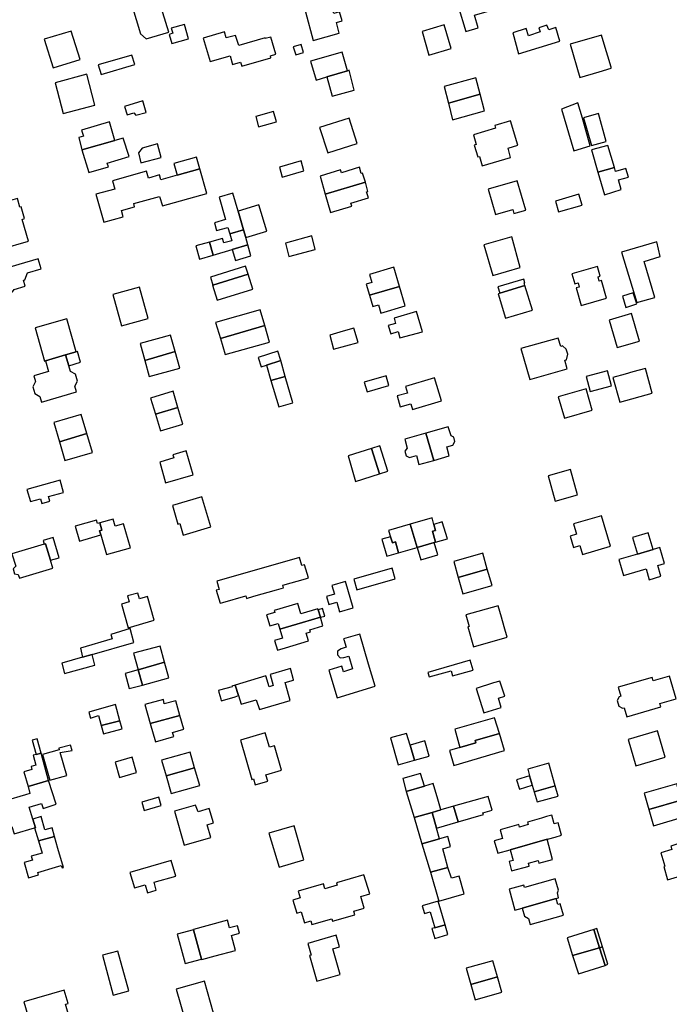
# Model space of a CAD drawing. Units: inches. Extents: x 7506619 to 7517640, y 5779564 to 5789929.
# Drawn here: x 7510273 to 7510510, y 5788302 to 5788662 of the extents above; entities that cross this region are included whole.
import ezdxf

# ---------------------------------------------------------------- set-up
doc = ezdxf.new("R2010")
doc.units = ezdxf.units.IN
doc.header["$MEASUREMENT"] = 0

msp = doc.modelspace()

# ---------------------------------------------------------------- linework, layer by layer
for points in [[(7510319.11, 5788655.12), (7510327.33, 5788657.62), (7510323.5, 5788670.28), (7510313.85, 5788667.45), (7510317.08, 5788656.96), (7510319.11, 5788655.12)], [(7510440.48, 5788659.18), (7510439.12, 5788663.76), (7510445.44, 5788665.62), (7510444.05, 5788670.27), (7510433.21, 5788667.02), (7510435.91, 5788657.8), (7510440.48, 5788659.18)], [(7510377.32, 5788664.96), (7510380.19, 5788654.52), (7510389.7, 5788657.18), (7510388.62, 5788661.14), (7510390.69, 5788661.72), (7510389.79, 5788664.98), (7510387.72, 5788664.4), (7510386.86, 5788667.56), (7510377.32, 5788664.96)], [(7510328.86, 5788657.23), (7510327.49, 5788656.75), (7510328.48, 5788653.39), (7510334.64, 5788655.15), (7510333.06, 5788660.32), (7510328.25, 5788658.98), (7510328.86, 5788657.23)], [(7510420.02, 5788657.88), (7510422.39, 5788649.13), (7510430.61, 5788651.6), (7510428, 5788660.28), (7510420.02, 5788657.88)], [(7510453.09, 5788657.32), (7510455.16, 5788649.72), (7510470.32, 5788654.29), (7510468.88, 5788659.28), (7510466.29, 5788658.43), (7510465.58, 5788660.09), (7510462.67, 5788659.14), (7510463.16, 5788657.65), (7510458.88, 5788656.26), (7510458.01, 5788658.93), (7510453.09, 5788657.32)], [(7510281.86, 5788655.01), (7510285.05, 5788644.54), (7510294.99, 5788647.54), (7510291.73, 5788657.93), (7510281.86, 5788655.01)], [(7510351.78, 5788656.41), (7510348.35, 5788655.51), (7510347.74, 5788657.68), (7510339.93, 5788655.41), (7510342.54, 5788646.88), (7510349.79, 5788648.99), (7510350.71, 5788645.82), (7510353.62, 5788646.66), (7510354.07, 5788645.11), (7510364.7, 5788648.21), (7510364.5, 5788648.9), (7510366.5, 5788649.48), (7510364.65, 5788655.81), (7510362.63, 5788655.22), (7510362.55, 5788655.52), (7510352.97, 5788652.74), (7510351.78, 5788656.41)], [(7510485.59, 5788656.5), (7510474.09, 5788653.14), (7510477.62, 5788641.03), (7510484.67, 5788643.08), (7510489.13, 5788644.38), (7510489.02, 5788644.75), (7510487.83, 5788648.82), (7510486.92, 5788651.95), (7510485.59, 5788656.5)], [(7510372.89, 5788652.28), (7510373.76, 5788649.28), (7510376.63, 5788650.16), (7510375.76, 5788653.12), (7510372.89, 5788652.28)], [(7510302.64, 5788642.11), (7510314.95, 5788645.73), (7510313.92, 5788649.23), (7510301.56, 5788645.69), (7510302.64, 5788642.11)], [(7510390.72, 5788650.33), (7510379.19, 5788647.04), (7510381.19, 5788640.02), (7510385.12, 5788641.27), (7510392.68, 5788643.47), (7510390.72, 5788650.33)], [(7510285.89, 5788639.07), (7510288.8, 5788627.9), (7510300.4, 5788630.94), (7510297.47, 5788642.2), (7510285.89, 5788639.07)], [(7510385.12, 5788641.27), (7510387.08, 5788634.14), (7510395.18, 5788636.37), (7510393.3, 5788643.65), (7510392.68, 5788643.47), (7510385.12, 5788641.27)], [(7510427.99, 5788637.72), (7510429.56, 5788631.65), (7510441.16, 5788634.89), (7510439.55, 5788640.95), (7510427.99, 5788637.72)], [(7510429.56, 5788631.65), (7510431.12, 5788625.58), (7510442.77, 5788628.84), (7510441.16, 5788634.89), (7510429.56, 5788631.65)], [(7510314.64, 5788628.13), (7510315.38, 5788627.25), (7510319.1, 5788628.26), (7510317.94, 5788632.5), (7510311.2, 5788630.48), (7510312.17, 5788627.36), (7510314.64, 5788628.13)], [(7510481.42, 5788616), (7510478.66, 5788626.21), (7510476.88, 5788631.75), (7510470.97, 5788629.41), (7510475.39, 5788614.28), (7510481.42, 5788616)], [(7510366.71, 5788624.86), (7510365.65, 5788628.6), (7510359.14, 5788626.72), (7510360.21, 5788623), (7510366.71, 5788624.86)], [(7510484.45, 5788627.87), (7510478.93, 5788626.29), (7510481.9, 5788616.14), (7510487.31, 5788617.67), (7510484.45, 5788627.87)], [(7510295.62, 5788614.56), (7510307.71, 5788618.05), (7510305.76, 5788624.81), (7510295.47, 5788621.83), (7510296.22, 5788619.55), (7510294.45, 5788619.04), (7510295.62, 5788614.56)], [(7510382.51, 5788622.81), (7510385.45, 5788613.48), (7510396.27, 5788616.88), (7510393.33, 5788626.22), (7510382.51, 5788622.81)], [(7510441.95, 5788608.75), (7510452.34, 5788611.74), (7510451.38, 5788615.21), (7510454.93, 5788616.25), (7510452.3, 5788625.22), (7510446.56, 5788623.47), (7510446.85, 5788622.51), (7510438.72, 5788620.03), (7510439.78, 5788616.57), (7510439.06, 5788616.35), (7510440.39, 5788612.03), (7510440.9, 5788612.19), (7510441.95, 5788608.75)], [(7510295.62, 5788614.56), (7510298.09, 5788606.34), (7510305.3, 5788608.42), (7510304.88, 5788609.77), (7510312.83, 5788612.12), (7510310.68, 5788618.91), (7510307.71, 5788618.05), (7510295.62, 5788614.56)], [(7510317.2, 5788609.79), (7510324.53, 5788611.79), (7510323.26, 5788616.78), (7510317.64, 5788615.22), (7510316.28, 5788613.45), (7510317.2, 5788609.79)], [(7510490.28, 5788608.11), (7510487.8, 5788616.23), (7510481.84, 5788614.59), (7510484.24, 5788606.39), (7510490.28, 5788608.11)], [(7510329.2, 5788609.54), (7510330.4, 5788605.38), (7510338.72, 5788607.68), (7510337.52, 5788611.87), (7510329.2, 5788609.54)], [(7510367.79, 5788608.32), (7510368.85, 5788604.62), (7510376.77, 5788606.89), (7510375.71, 5788610.6), (7510367.79, 5788608.32)], [(7510338.72, 5788607.68), (7510330.4, 5788605.38), (7510324.45, 5788603.65), (7510323.93, 5788605.42), (7510319.99, 5788604.21), (7510319.2, 5788606.74), (7510306.78, 5788603.24), (7510307.64, 5788600.24), (7510300.66, 5788598.37), (7510303.61, 5788588.12), (7510310.71, 5788590.12), (7510310.03, 5788592.43), (7510314.88, 5788593.77), (7510314.54, 5788594.99), (7510324.01, 5788597.6), (7510325.02, 5788594.09), (7510341.32, 5788598.61), (7510338.72, 5788607.68)], [(7510382.65, 5788604.99), (7510384.58, 5788598.43), (7510399.25, 5788602.76), (7510398.21, 5788606.09), (7510397.75, 5788605.95), (7510397.03, 5788608.27), (7510390.49, 5788606.23), (7510390.15, 5788607.34), (7510382.65, 5788604.99)], [(7510490.28, 5788608.11), (7510484.24, 5788606.39), (7510486.66, 5788598.16), (7510492.75, 5788600.04), (7510491.8, 5788603.6), (7510495.46, 5788604.62), (7510494.48, 5788607.72), (7510490.72, 5788606.68), (7510490.28, 5788608.11)], [(7510399.25, 5788602.76), (7510384.58, 5788598.43), (7510386.53, 5788591.7), (7510394.28, 5788594.06), (7510393.97, 5788595.08), (7510400.32, 5788597.01), (7510399.7, 5788599.23), (7510400.19, 5788599.37), (7510399.25, 5788602.76)], [(7510444.14, 5788600.22), (7510446.76, 5788590.95), (7510453.1, 5788592.74), (7510453.5, 5788591.31), (7510457.86, 5788592.57), (7510454.76, 5788603.29), (7510444.14, 5788600.22)], [(7510349.66, 5788583.94), (7510354.67, 5788585.36), (7510352.68, 5788592.2), (7510350.79, 5788598.72), (7510345.8, 5788597.3), (7510348.11, 5788589.18), (7510344.09, 5788587.9), (7510344.87, 5788585.08), (7510348.97, 5788586.25), (7510349.66, 5788583.94)], [(7510469.83, 5788591.91), (7510478.48, 5788594.35), (7510477.28, 5788598.37), (7510468.67, 5788595.8), (7510469.83, 5788591.91)], [(7510265.18, 5788581.01), (7510265.97, 5788578.32), (7510276.1, 5788581.28), (7510273.78, 5788589.2), (7510274.69, 5788589.46), (7510273.47, 5788593.78), (7510272.94, 5788593.62), (7510272.06, 5788596.85), (7510263.39, 5788594.32), (7510264.22, 5788591.46), (7510257.99, 5788589.64), (7510259.26, 5788585.27), (7510260.72, 5788585.7), (7510262.32, 5788580.18), (7510265.18, 5788581.01)], [(7510352.68, 5788592.2), (7510354.67, 5788585.36), (7510355.48, 5788582.57), (7510363.19, 5788584.86), (7510360.34, 5788594.48), (7510352.68, 5788592.2)], [(7510343.54, 5788576.14), (7510350.48, 5788578.15), (7510356.28, 5788579.83), (7510355.48, 5788582.57), (7510354.67, 5788585.36), (7510349.66, 5788583.94), (7510350.41, 5788581.4), (7510347.52, 5788580.58), (7510347.06, 5788582.22), (7510342.25, 5788580.86), (7510343.54, 5788576.14)], [(7510337.23, 5788579.5), (7510338.54, 5788574.68), (7510343.54, 5788576.14), (7510342.25, 5788580.86), (7510337.23, 5788579.5)], [(7510370, 5788580.54), (7510371.24, 5788575.63), (7510380.9, 5788578.16), (7510379.7, 5788583.19), (7510370, 5788580.54)], [(7510445.86, 5788568.68), (7510455.84, 5788571.55), (7510452.72, 5788582.77), (7510442.53, 5788579.94), (7510445.86, 5788568.68)], [(7510505.78, 5788581.03), (7510492.87, 5788577.25), (7510498.47, 5788558.77), (7510505.03, 5788560.69), (7510501.2, 5788573.85), (7510507.04, 5788575.62), (7510505.78, 5788581.03)], [(7510351.7, 5788574.22), (7510357.39, 5788575.87), (7510356.28, 5788579.83), (7510350.48, 5788578.15), (7510351.7, 5788574.22)], [(7510270.84, 5788563.61), (7510274.93, 5788564.83), (7510274.29, 5788566.99), (7510274.76, 5788567.13), (7510275.71, 5788569.62), (7510280.71, 5788571.13), (7510279.62, 5788574.82), (7510272.62, 5788572.75), (7510259.39, 5788568.81), (7510259.83, 5788567.14), (7510259.24, 5788566.1), (7510260.11, 5788563.04), (7510260.94, 5788562.6), (7510261.56, 5788560.84), (7510266.2, 5788562.18), (7510267.09, 5788561.79), (7510270.26, 5788562.75), (7510270.84, 5788563.61)], [(7510342.58, 5788568.11), (7510343.5, 5788565.19), (7510356.37, 5788569.22), (7510355.45, 5788572.13), (7510342.58, 5788568.11)], [(7510400.79, 5788561.53), (7510411.68, 5788564.68), (7510409.68, 5788571.7), (7510400.69, 5788569.08), (7510401.57, 5788566.07), (7510399.57, 5788565.52), (7510400.79, 5788561.53)], [(7510487.4, 5788560.36), (7510485.55, 5788566.83), (7510484.73, 5788566.59), (7510484.27, 5788568.2), (7510485.09, 5788568.42), (7510484.06, 5788572.02), (7510474.75, 5788569.32), (7510475.83, 5788565.68), (7510476.99, 5788566.01), (7510477.43, 5788564.46), (7510476.26, 5788564.13), (7510478.13, 5788557.7), (7510487.4, 5788560.36)], [(7510358.08, 5788563.74), (7510356.37, 5788569.22), (7510343.5, 5788565.19), (7510343.3, 5788565.13), (7510345.01, 5788559.65), (7510358.08, 5788563.74)], [(7510447.64, 5788564.58), (7510448.35, 5788562.18), (7510457.58, 5788564.99), (7510457.29, 5788565.96), (7510457.55, 5788566.04), (7510457.15, 5788567.38), (7510447.64, 5788564.58)], [(7510306.9, 5788561.74), (7510310.06, 5788550.32), (7510319.78, 5788553.01), (7510316.63, 5788564.43), (7510306.9, 5788561.74)], [(7510411.68, 5788564.68), (7510400.79, 5788561.53), (7510402.02, 5788557.38), (7510404.02, 5788557.96), (7510404.89, 5788554.98), (7510413.74, 5788557.56), (7510411.68, 5788564.68)], [(7510460.3, 5788556.06), (7510457.58, 5788564.99), (7510448.35, 5788562.18), (7510447.77, 5788562), (7510450.49, 5788553.07), (7510460.3, 5788556.06)], [(7510494.5, 5788557.02), (7510498.49, 5788558.37), (7510497.17, 5788562.4), (7510493.26, 5788561.1), (7510494.5, 5788557.02)], [(7510346.22, 5788545.72), (7510362.46, 5788550.45), (7510360.79, 5788556.13), (7510344.48, 5788551.52), (7510346.22, 5788545.72)], [(7510417.93, 5788555.54), (7510409.73, 5788553.09), (7510410.29, 5788551.19), (7510407.62, 5788550.4), (7510408.5, 5788547.42), (7510411.18, 5788548.22), (7510411.88, 5788545.87), (7510420.1, 5788548.08), (7510417.93, 5788555.54)], [(7510278.58, 5788549.54), (7510281.98, 5788537.41), (7510282.26, 5788537.49), (7510289.66, 5788539.67), (7510293.5, 5788540.8), (7510290.11, 5788552.88), (7510278.58, 5788549.54)], [(7510488.33, 5788552.41), (7510491.22, 5788542.36), (7510499.39, 5788544.68), (7510496.5, 5788554.76), (7510488.33, 5788552.41)], [(7510348, 5788539.81), (7510364.24, 5788544.34), (7510362.46, 5788550.45), (7510346.22, 5788545.72), (7510348, 5788539.81)], [(7510386.21, 5788546.89), (7510387.62, 5788541.8), (7510396.54, 5788544.22), (7510395, 5788549.4), (7510391.12, 5788548.29), (7510386.21, 5788546.89)], [(7510329.69, 5788540.9), (7510328.04, 5788546.87), (7510316.94, 5788543.83), (7510318.64, 5788537.68), (7510329.69, 5788540.9)], [(7510459.29, 5788530.65), (7510472.99, 5788534.62), (7510472.1, 5788537.72), (7510472.72, 5788537.89), (7510473.24, 5788539.98), (7510472.59, 5788541.8), (7510471.26, 5788542.94), (7510470.63, 5788542.74), (7510469.74, 5788545.82), (7510456.09, 5788541.98), (7510459.29, 5788530.65)], [(7510290.82, 5788535.71), (7510295.09, 5788537.08), (7510293.98, 5788540.94), (7510293.5, 5788540.8), (7510289.66, 5788539.67), (7510290.82, 5788535.71)], [(7510329.69, 5788540.9), (7510318.64, 5788537.68), (7510320.26, 5788531.8), (7510331.38, 5788534.77), (7510329.69, 5788540.9)], [(7510361.1, 5788535.34), (7510363.08, 5788535.92), (7510368.27, 5788537.64), (7510367.29, 5788541.08), (7510360.04, 5788538.76), (7510361.1, 5788535.34)], [(7510278.66, 5788529.91), (7510277.64, 5788528.05), (7510278.38, 5788525.56), (7510280.24, 5788524.54), (7510280.86, 5788522.43), (7510293.58, 5788526.14), (7510292.97, 5788528.25), (7510294, 5788530.09), (7510293.28, 5788532.58), (7510291.43, 5788533.6), (7510290.82, 5788535.71), (7510289.66, 5788539.67), (7510282.26, 5788537.49), (7510283.42, 5788533.57), (7510278.04, 5788532.02), (7510278.66, 5788529.91)], [(7510368.27, 5788537.64), (7510363.08, 5788535.92), (7510364.69, 5788530.27), (7510369.92, 5788531.79), (7510368.27, 5788537.64)], [(7510481.43, 5788526.33), (7510489.18, 5788528.4), (7510487.71, 5788533.85), (7510479.97, 5788531.79), (7510481.43, 5788526.33)], [(7510492.24, 5788522.36), (7510504.11, 5788525.69), (7510501.57, 5788534.74), (7510497.05, 5788533.48), (7510494.15, 5788532.67), (7510489.69, 5788531.42), (7510492.24, 5788522.36)], [(7510364.69, 5788530.27), (7510367.55, 5788520.65), (7510372.66, 5788522.14), (7510369.92, 5788531.79), (7510364.69, 5788530.27)], [(7510406.85, 5788532.06), (7510398.82, 5788529.73), (7510399.91, 5788526.14), (7510407.83, 5788528.45), (7510406.85, 5788532.06)], [(7510413.94, 5788528.19), (7510414.65, 5788525.75), (7510410.81, 5788524.67), (7510411.96, 5788520.73), (7510415.8, 5788521.86), (7510416.4, 5788519.78), (7510427.09, 5788522.85), (7510424.55, 5788531.27), (7510413.94, 5788528.19)], [(7510330.73, 5788520.42), (7510328.99, 5788526.39), (7510320.7, 5788523.93), (7510322.46, 5788518.02), (7510330.73, 5788520.42)], [(7510479.9, 5788527.33), (7510469.74, 5788524.37), (7510472, 5788516.59), (7510482.13, 5788519.5), (7510479.9, 5788527.33)], [(7510330.73, 5788520.42), (7510322.46, 5788518.02), (7510324.29, 5788511.9), (7510332.51, 5788514.34), (7510330.73, 5788520.42)], [(7510295.37, 5788517.9), (7510285.38, 5788515.01), (7510287.43, 5788507.97), (7510297.41, 5788510.91), (7510295.37, 5788517.9)], [(7510421.31, 5788511.07), (7510424.21, 5788501.15), (7510429.86, 5788502.84), (7510428.95, 5788506.08), (7510431.26, 5788506.76), (7510431.97, 5788507.98), (7510431.53, 5788509.58), (7510430.56, 5788510.07), (7510429.52, 5788513.4), (7510421.31, 5788511.07)], [(7510297.41, 5788510.91), (7510287.43, 5788507.97), (7510289.41, 5788501.1), (7510299.43, 5788504.02), (7510297.41, 5788510.91)], [(7510421.31, 5788511.07), (7510413.67, 5788508.91), (7510414.54, 5788505.59), (7510413.69, 5788504.55), (7510414.13, 5788502.83), (7510415.37, 5788502.24), (7510417.93, 5788502.95), (7510418.83, 5788499.67), (7510424.21, 5788501.15), (7510421.31, 5788511.07)], [(7510392.89, 5788502.77), (7510395.68, 5788493.48), (7510404.37, 5788496.21), (7510401.5, 5788505.48), (7510392.89, 5788502.77)], [(7510404.37, 5788496.21), (7510407.41, 5788497.17), (7510404.51, 5788506.42), (7510401.5, 5788505.48), (7510404.37, 5788496.21)], [(7510326.22, 5788492.95), (7510336.26, 5788495.86), (7510333.72, 5788504.6), (7510328.88, 5788503.19), (7510329.2, 5788502.09), (7510324.04, 5788500.5), (7510326.22, 5788492.95)], [(7510466.02, 5788495.52), (7510468.57, 5788486.3), (7510476.74, 5788488.6), (7510474.19, 5788497.82), (7510466.02, 5788495.52)], [(7510287.66, 5788493.89), (7510275.52, 5788490.48), (7510276.78, 5788486.07), (7510280.51, 5788487.13), (7510281, 5788485.43), (7510283.94, 5788486.19), (7510283.45, 5788487.92), (7510288.91, 5788489.46), (7510287.66, 5788493.89)], [(7510342.7, 5788476.9), (7510339.45, 5788487.86), (7510328.67, 5788484.66), (7510330.69, 5788477.85), (7510331.43, 5788478.05), (7510332.66, 5788473.82), (7510342.7, 5788476.9)], [(7510313.35, 5788469.23), (7510310.84, 5788477.94), (7510307.77, 5788477.05), (7510307, 5788479.7), (7510302.18, 5788478.32), (7510302.95, 5788475.66), (7510302.1, 5788475.42), (7510302.54, 5788473.92), (7510304.64, 5788466.72), (7510313.35, 5788469.23)], [(7510415.66, 5788477.87), (7510418.18, 5788469.31), (7510424.39, 5788471.1), (7510424.89, 5788471.25), (7510423.79, 5788475.23), (7510424.92, 5788475.54), (7510424.29, 5788477.75), (7510423.59, 5788480.17), (7510415.66, 5788477.87)], [(7510475.34, 5788477.91), (7510476.45, 5788474.13), (7510474.15, 5788473.45), (7510475.37, 5788469.31), (7510477.67, 5788469.99), (7510478.62, 5788466.76), (7510488.79, 5788469.75), (7510485.51, 5788480.9), (7510475.34, 5788477.91)], [(7510302.54, 5788473.92), (7510302.1, 5788475.42), (7510302.95, 5788475.66), (7510302.18, 5788478.32), (7510301.3, 5788478.06), (7510300.94, 5788479.33), (7510293.17, 5788477.06), (7510294.76, 5788471.64), (7510302.54, 5788473.92)], [(7510415.66, 5788477.87), (7510407.73, 5788475.58), (7510408.45, 5788473.24), (7510409.12, 5788471.04), (7510410.22, 5788471.39), (7510411.4, 5788467.35), (7510418.18, 5788469.31), (7510415.66, 5788477.87)], [(7510423.79, 5788475.23), (7510424.89, 5788471.25), (7510429.21, 5788472.5), (7510427.36, 5788478.64), (7510424.29, 5788477.75), (7510424.92, 5788475.54), (7510423.79, 5788475.23)], [(7510284.1, 5788464.68), (7510287.33, 5788465.6), (7510285.13, 5788472.94), (7510281.47, 5788471.88), (7510281.88, 5788470.53), (7510282.3, 5788470.65), (7510284.1, 5788464.68)], [(7510405.29, 5788472.38), (7510407.07, 5788466.1), (7510411.4, 5788467.35), (7510410.22, 5788471.39), (7510409.12, 5788471.04), (7510408.45, 5788473.24), (7510405.29, 5788472.38)], [(7510496.91, 5788473), (7510498.68, 5788466.91), (7510504.41, 5788468.6), (7510502.66, 5788474.67), (7510496.91, 5788473)], [(7510270.02, 5788467.01), (7510271.44, 5788462.48), (7510270.44, 5788461.52), (7510271, 5788459.72), (7510272.35, 5788459.45), (7510272.79, 5788458.06), (7510284.99, 5788461.76), (7510284.1, 5788464.68), (7510282.3, 5788470.65), (7510281.88, 5788470.53), (7510270.02, 5788467.01)], [(7510418.18, 5788469.31), (7510419.5, 5788464.8), (7510425.76, 5788466.59), (7510424.39, 5788471.1), (7510418.18, 5788469.31)], [(7510504.41, 5788468.6), (7510498.68, 5788466.91), (7510491.9, 5788464.92), (7510493.62, 5788459.1), (7510501.82, 5788461.52), (7510503, 5788457.53), (7510507.28, 5788458.79), (7510506.1, 5788462.78), (7510508.59, 5788463.51), (7510506.88, 5788469.32), (7510504.41, 5788468.6)], [(7510375.13, 5788465.67), (7510344.98, 5788456.97), (7510345.82, 5788454.02), (7510344.72, 5788453.7), (7510346.1, 5788448.92), (7510347.18, 5788449.24), (7510355.51, 5788451.64), (7510355.78, 5788450.72), (7510358.42, 5788451.48), (7510366.73, 5788453.87), (7510369.33, 5788454.62), (7510369.06, 5788455.54), (7510377.33, 5788457.92), (7510378.4, 5788458.23), (7510377.04, 5788463), (7510375.98, 5788462.7), (7510375.13, 5788465.67)], [(7510431.53, 5788464.21), (7510433.1, 5788458.3), (7510443.8, 5788461.38), (7510442.17, 5788467.23), (7510431.53, 5788464.21)], [(7510395.04, 5788457.78), (7510396.16, 5788453.88), (7510410.17, 5788457.9), (7510409.05, 5788461.8), (7510395.04, 5788457.78)], [(7510433.1, 5788458.3), (7510434.8, 5788452.38), (7510445.54, 5788455.47), (7510443.8, 5788461.38), (7510433.1, 5788458.3)], [(7510391.92, 5788456.89), (7510386.99, 5788455.47), (7510387.91, 5788452.31), (7510385.02, 5788451.47), (7510385.9, 5788448.48), (7510388.79, 5788449.32), (7510389.79, 5788445.86), (7510394.82, 5788447.33), (7510391.92, 5788456.89)], [(7510312.31, 5788451.61), (7510312.91, 5788449.5), (7510310.03, 5788448.67), (7510312.5, 5788440.02), (7510322.09, 5788442.76), (7510319.62, 5788451.41), (7510316.61, 5788450.57), (7510316.01, 5788452.67), (7510312.31, 5788451.61)], [(7510365.95, 5788446.36), (7510366.16, 5788445.63), (7510363.13, 5788444.75), (7510364.32, 5788440.67), (7510367.35, 5788441.56), (7510367.96, 5788439.49), (7510376.3, 5788441.93), (7510382.8, 5788443.82), (7510382.01, 5788446.53), (7510381.88, 5788446.96), (7510375.58, 5788445.12), (7510374.49, 5788448.86), (7510365.95, 5788446.36)], [(7510435.91, 5788444.66), (7510437.12, 5788440.42), (7510436.66, 5788440.29), (7510438.77, 5788433.08), (7510451.02, 5788436.58), (7510449.94, 5788440.36), (7510448.94, 5788443.85), (7510447.75, 5788448.04), (7510435.91, 5788444.66)], [(7510367.96, 5788439.49), (7510368.94, 5788436.19), (7510366.01, 5788435.32), (7510367.07, 5788431.77), (7510370, 5788432.64), (7510378.46, 5788435.16), (7510377.56, 5788437.98), (7510379.15, 5788438.49), (7510378.92, 5788439.22), (7510383.7, 5788440.74), (7510382.8, 5788443.82), (7510376.3, 5788441.93), (7510367.96, 5788439.49)], [(7510382.8, 5788443.82), (7510384.37, 5788444.28), (7510383.58, 5788446.99), (7510382.01, 5788446.53), (7510382.8, 5788443.82)], [(7510314.56, 5788434.61), (7510313.3, 5788439.73), (7510306.24, 5788437.55), (7510306.68, 5788435.9), (7510295.05, 5788432.52), (7510295.86, 5788429.2), (7510299.36, 5788430.21), (7510314.56, 5788434.61)], [(7510385.86, 5788424.51), (7510388.95, 5788414.42), (7510402.76, 5788418.65), (7510400.39, 5788426.67), (7510397.15, 5788437.64), (7510391.29, 5788435.9), (7510391.37, 5788435.67), (7510392.2, 5788432.91), (7510390.35, 5788432.35), (7510389.07, 5788431.4), (7510389, 5788430.09), (7510390.04, 5788429.06), (7510391.3, 5788429.11), (7510393.15, 5788429.67), (7510394.55, 5788424.94), (7510391.27, 5788423.93), (7510390.68, 5788425.94), (7510385.86, 5788424.51)], [(7510316.14, 5788424.68), (7510325.82, 5788427.47), (7510324.2, 5788433.32), (7510314.45, 5788430.69), (7510316.14, 5788424.68)], [(7510300.36, 5788426.32), (7510299.36, 5788430.21), (7510295.86, 5788429.2), (7510288.33, 5788427.02), (7510289.3, 5788423.3), (7510300.36, 5788426.32)], [(7510317.71, 5788419.08), (7510327.42, 5788421.68), (7510325.82, 5788427.47), (7510316.14, 5788424.68), (7510317.71, 5788419.08)], [(7510422.1, 5788423.7), (7510422.53, 5788422.05), (7510430.56, 5788424.2), (7510431.06, 5788422.39), (7510438.62, 5788424.54), (7510437.58, 5788428.12), (7510422.1, 5788423.7)], [(7510316.14, 5788424.68), (7510311.42, 5788423.32), (7510312.94, 5788417.76), (7510317.71, 5788419.08), (7510316.14, 5788424.68)], [(7510364.39, 5788422.89), (7510365.55, 5788418.91), (7510364.07, 5788418.47), (7510362.9, 5788422.4), (7510351.64, 5788419.06), (7510352.86, 5788415.19), (7510353.84, 5788412.05), (7510359.34, 5788413.66), (7510360.48, 5788410.18), (7510371.78, 5788413.48), (7510370.77, 5788416.91), (7510369.88, 5788419.99), (7510372.93, 5788420.9), (7510373, 5788420.92), (7510371.83, 5788425.06), (7510364.39, 5788422.89)], [(7510491.63, 5788418.25), (7510492.6, 5788414.98), (7510491.99, 5788414.81), (7510491.25, 5788413.47), (7510491.88, 5788411.33), (7510493.2, 5788410.57), (7510493.81, 5788410.74), (7510494.81, 5788407.45), (7510507.19, 5788411.13), (7510506.83, 5788412.38), (7510512.86, 5788414.09), (7510510.4, 5788422.35), (7510504.42, 5788420.6), (7510504.05, 5788421.85), (7510491.63, 5788418.25)], [(7510351.64, 5788419.06), (7510350.44, 5788418.7), (7510350.54, 5788418.39), (7510345.85, 5788417.16), (7510345.5, 5788417.07), (7510345.66, 5788416.51), (7510346.34, 5788414.09), (7510346.55, 5788413.33), (7510346.97, 5788413.45), (7510351.62, 5788414.82), (7510352.86, 5788415.19), (7510351.64, 5788419.06)], [(7510439.7, 5788417.84), (7510442.52, 5788408.86), (7510448.84, 5788410.83), (7510447.86, 5788414.26), (7510450.16, 5788414.95), (7510448.42, 5788420.54), (7510446.1, 5788419.84), (7510439.7, 5788417.84)], [(7510302.7, 5788404.25), (7510309.47, 5788406.01), (7510307.84, 5788411.97), (7510298.15, 5788409.2), (7510298.75, 5788407.02), (7510301.71, 5788407.91), (7510302.7, 5788404.25)], [(7510331.42, 5788408), (7510330.01, 5788413.34), (7510325.74, 5788412.2), (7510325.39, 5788413.8), (7510318.58, 5788411.93), (7510320.61, 5788404.96), (7510331.42, 5788408)], [(7510320.61, 5788404.96), (7510322.55, 5788398.35), (7510329.19, 5788400.22), (7510328.76, 5788401.76), (7510332.85, 5788402.91), (7510331.42, 5788408), (7510320.61, 5788404.96)], [(7510303.53, 5788401.21), (7510310.28, 5788403.04), (7510309.47, 5788406.01), (7510302.7, 5788404.25), (7510303.53, 5788401.21)], [(7510431.89, 5788403), (7510433.74, 5788396.24), (7510439.6, 5788397.9), (7510439.42, 5788398.78), (7510448.24, 5788401.38), (7510446.48, 5788407.09), (7510431.89, 5788403)], [(7510353.53, 5788398.91), (7510357.7, 5788384.61), (7510358.31, 5788384.78), (7510358.93, 5788382.64), (7510363.53, 5788383.98), (7510362.85, 5788386.29), (7510368.57, 5788387.96), (7510365.96, 5788396.91), (7510364.14, 5788396.39), (7510362.62, 5788401.57), (7510353.53, 5788398.91)], [(7510411.22, 5788389.87), (7510417.23, 5788391.57), (7510415.57, 5788397.11), (7510414.28, 5788401.42), (7510408.37, 5788399.74), (7510411.22, 5788389.87)], [(7510429.98, 5788395.18), (7510431.56, 5788389.73), (7510450.04, 5788395.11), (7510448.24, 5788401.38), (7510439.42, 5788398.78), (7510439.6, 5788397.9), (7510433.74, 5788396.24), (7510429.98, 5788395.18)], [(7510495.27, 5788399.23), (7510498.1, 5788389.51), (7510508.86, 5788392.66), (7510506.03, 5788402.36), (7510495.27, 5788399.23)], [(7510278.89, 5788393.73), (7510280.68, 5788394.21), (7510279.27, 5788399.42), (7510277.48, 5788398.94), (7510278.89, 5788393.73)], [(7510283.86, 5788384.27), (7510290.05, 5788386.02), (7510287.72, 5788394.39), (7510292.02, 5788395.21), (7510291.5, 5788397.12), (7510287.2, 5788395.96), (7510287.35, 5788395.42), (7510281.27, 5788393.74), (7510283.86, 5788384.27)], [(7510417.23, 5788391.57), (7510422.56, 5788393.08), (7510421, 5788398.63), (7510415.57, 5788397.11), (7510417.23, 5788391.57)], [(7510283.43, 5788384.15), (7510280.68, 5788394.21), (7510278.89, 5788393.73), (7510277.78, 5788393.43), (7510278.81, 5788389.77), (7510277.03, 5788389.27), (7510277.33, 5788388.21), (7510274.43, 5788387.4), (7510275.94, 5788382.02), (7510283.43, 5788384.15)], [(7510336.81, 5788388.81), (7510335.17, 5788394.56), (7510324.76, 5788391.59), (7510326.39, 5788385.86), (7510336.81, 5788388.81)], [(7510313.96, 5788392.68), (7510307.74, 5788390.85), (7510309.37, 5788385.28), (7510315.61, 5788387.11), (7510313.96, 5788392.68)], [(7510459.28, 5788385.88), (7510459.96, 5788383.48), (7510460.12, 5788382.93), (7510460.26, 5788382.44), (7510460.98, 5788380.07), (7510468.62, 5788382.26), (7510466.32, 5788390.55), (7510458.66, 5788388.34), (7510459.28, 5788385.88)], [(7510338.67, 5788382.35), (7510336.81, 5788388.81), (7510326.39, 5788385.86), (7510328.27, 5788379.45), (7510338.67, 5788382.35)], [(7510412.94, 5788384.92), (7510414.18, 5788380.13), (7510420.79, 5788382.13), (7510419.35, 5788386.79), (7510412.94, 5788384.92)], [(7510283.43, 5788384.15), (7510275.94, 5788382.02), (7510276.62, 5788379.39), (7510275.02, 5788378.92), (7510267.57, 5788376.77), (7510268.72, 5788372.57), (7510268.53, 5788372.51), (7510269.25, 5788369.97), (7510267.08, 5788369.31), (7510267.82, 5788366.66), (7510270.04, 5788367.34), (7510270.82, 5788364.75), (7510278.34, 5788366.85), (7510278.62, 5788366.95), (7510277.66, 5788370.06), (7510276.29, 5788374.5), (7510280.84, 5788375.79), (7510281.45, 5788373.94), (7510286.26, 5788375.54), (7510283.43, 5788384.15)], [(7510414.18, 5788380.13), (7510417.02, 5788370.63), (7510423.59, 5788372.51), (7510426.86, 5788373.44), (7510426.72, 5788373.93), (7510425.69, 5788377.37), (7510424, 5788383.07), (7510420.79, 5788382.13), (7510414.18, 5788380.13)], [(7510460.26, 5788382.44), (7510460.12, 5788382.93), (7510459.96, 5788383.48), (7510459.28, 5788385.88), (7510454.42, 5788384.44), (7510455.53, 5788381.07), (7510460.26, 5788382.44)], [(7510501.08, 5788379.56), (7510502.8, 5788373.64), (7510514.7, 5788377.04), (7510513.03, 5788383.03), (7510501.08, 5788379.56)], [(7510460.98, 5788380.07), (7510462, 5788376.38), (7510469.66, 5788378.51), (7510468.62, 5788382.26), (7510460.98, 5788380.07)], [(7510324.63, 5788375.02), (7510323.76, 5788378.08), (7510317.55, 5788376.31), (7510318.42, 5788373.25), (7510324.63, 5788375.02)], [(7510332.99, 5788360.57), (7510342.73, 5788363.36), (7510341.41, 5788367.97), (7510343.73, 5788368.69), (7510342.1, 5788373.94), (7510338.14, 5788372.71), (7510337.17, 5788375.15), (7510329.47, 5788372.96), (7510332.99, 5788360.57)], [(7510431.46, 5788374.76), (7510433.1, 5788369.06), (7510442.39, 5788371.77), (7510442.22, 5788372.34), (7510445.63, 5788373.32), (7510444.14, 5788378.37), (7510431.46, 5788374.76)], [(7510502.8, 5788373.64), (7510504.53, 5788367.69), (7510516.36, 5788371.12), (7510514.7, 5788377.04), (7510502.8, 5788373.64)], [(7510417.02, 5788370.63), (7510419.86, 5788361.09), (7510426.34, 5788362.92), (7510425.24, 5788366.8), (7510423.59, 5788372.51), (7510417.02, 5788370.63)], [(7510426.86, 5788373.44), (7510423.59, 5788372.51), (7510425.24, 5788366.8), (7510433.1, 5788369.06), (7510431.46, 5788374.76), (7510426.86, 5788373.44)], [(7510446.37, 5788362.2), (7510447.66, 5788357.63), (7510452.16, 5788358.91), (7510465.7, 5788362.74), (7510466.33, 5788362.92), (7510468.55, 5788363.55), (7510470.96, 5788364.23), (7510469.66, 5788368.7), (7510468.3, 5788368.33), (7510467.4, 5788371.55), (7510465.48, 5788371.01), (7510463.67, 5788370.49), (7510458.47, 5788369.01), (7510458.73, 5788368.1), (7510455.56, 5788367.2), (7510455.3, 5788368.11), (7510448.47, 5788366.17), (7510449.35, 5788363.04), (7510446.37, 5788362.2)], [(7510277.66, 5788370.06), (7510278.62, 5788366.95), (7510278.34, 5788366.85), (7510279.75, 5788362.2), (7510285.55, 5788363.79), (7510284.7, 5788366.9), (7510282.07, 5788366.18), (7510280.75, 5788371.02), (7510277.66, 5788370.06)], [(7510363.96, 5788364.94), (7510367.69, 5788352.52), (7510376.79, 5788355.25), (7510373.18, 5788367.63), (7510363.96, 5788364.94)], [(7510277.1, 5788356.53), (7510277.52, 5788355.1), (7510274.5, 5788354.21), (7510276.15, 5788348.59), (7510279.78, 5788349.68), (7510279.51, 5788350.59), (7510286.02, 5788352.55), (7510288.09, 5788353.17), (7510288.36, 5788352.26), (7510288.89, 5788352.42), (7510286.84, 5788359.37), (7510285.55, 5788363.79), (7510279.75, 5788362.2), (7510281.08, 5788357.68), (7510277.1, 5788356.53)], [(7510419.86, 5788361.09), (7510423.06, 5788350.66), (7510429.42, 5788352.46), (7510428.26, 5788356.58), (7510427.52, 5788359.23), (7510430.39, 5788360.04), (7510429.34, 5788363.78), (7510426.34, 5788362.92), (7510419.86, 5788361.09)], [(7510452.16, 5788358.91), (7510453.22, 5788355.03), (7510451.78, 5788354.64), (7510452.7, 5788351.21), (7510459.13, 5788352.95), (7510458.84, 5788354.02), (7510462.35, 5788354.97), (7510462.62, 5788353.97), (7510467.59, 5788355.32), (7510465.7, 5788362.74), (7510452.16, 5788358.91)], [(7510510.92, 5788360.25), (7510511.28, 5788358.95), (7510507.24, 5788357.81), (7510508.64, 5788352.84), (7510508.28, 5788352.74), (7510509.71, 5788347.91), (7510521.91, 5788351.52), (7510519, 5788361.33), (7510514.11, 5788359.88), (7510513.78, 5788361.14), (7510510.92, 5788360.25)], [(7510313.17, 5788350.64), (7510314.84, 5788345.04), (7510318.7, 5788346.13), (7510319.54, 5788343.19), (7510322.8, 5788344.11), (7510321.97, 5788347.04), (7510329.92, 5788349.3), (7510328.27, 5788355.01), (7510313.17, 5788350.64)], [(7510429.42, 5788352.46), (7510423.06, 5788350.66), (7510426.05, 5788340.15), (7510435.38, 5788342.81), (7510433.54, 5788349.3), (7510430.66, 5788348.48), (7510429.42, 5788352.46)], [(7510388.73, 5788346.85), (7510388.98, 5788346), (7510384.44, 5788344.67), (7510383.88, 5788346.41), (7510374.68, 5788343.71), (7510375.38, 5788341.34), (7510372.72, 5788340.5), (7510374.12, 5788335.78), (7510375.72, 5788336.25), (7510376.94, 5788332.2), (7510379.26, 5788332.9), (7510379.64, 5788331.62), (7510386.93, 5788333.71), (7510387.23, 5788332.77), (7510395.35, 5788335.14), (7510395.01, 5788336.42), (7510398.81, 5788337.53), (7510397.56, 5788341.77), (7510400.83, 5788342.74), (7510398.69, 5788349.77), (7510388.73, 5788346.85)], [(7510451.78, 5788344.55), (7510453.9, 5788336.82), (7510456.58, 5788337.58), (7510468.94, 5788341.1), (7510469.78, 5788341.34), (7510469.42, 5788343.13), (7510469.86, 5788344.18), (7510468.65, 5788348.33), (7510457.39, 5788345.11), (7510457.14, 5788346.02), (7510451.78, 5788344.55)], [(7510420.05, 5788338.4), (7510420.84, 5788335.63), (7510422.96, 5788336.22), (7510424.6, 5788330.4), (7510428.37, 5788331.47), (7510425.79, 5788340.08), (7510420.05, 5788338.4)], [(7510471.6, 5788335.05), (7510470.43, 5788339.14), (7510469.57, 5788338.9), (7510468.94, 5788341.1), (7510456.58, 5788337.58), (7510457.44, 5788334.66), (7510458.83, 5788333.82), (7510459.49, 5788331.53), (7510471.6, 5788335.05)], [(7510351.76, 5788322.12), (7510350.28, 5788327.58), (7510353.22, 5788328.37), (7510352.47, 5788331.15), (7510349.54, 5788330.36), (7510348.78, 5788333.16), (7510341.25, 5788331.16), (7510336.37, 5788329.8), (7510336.41, 5788329.66), (7510339.38, 5788318.94), (7510339.42, 5788318.8), (7510344.32, 5788320.16), (7510351.76, 5788322.12)], [(7510339.38, 5788318.94), (7510336.41, 5788329.66), (7510330.39, 5788328), (7510333.4, 5788317.3), (7510339.38, 5788318.94)], [(7510424.6, 5788330.4), (7510423.58, 5788330.09), (7510424.66, 5788326.48), (7510429.43, 5788327.91), (7510428.37, 5788331.47), (7510424.6, 5788330.4)], [(7510472.98, 5788326.74), (7510474.99, 5788320.31), (7510484.82, 5788323.1), (7510482.74, 5788329.74), (7510472.98, 5788326.74)], [(7510482.74, 5788329.74), (7510484.82, 5788323.1), (7510485.96, 5788323.42), (7510483.87, 5788330.09), (7510482.74, 5788329.74)], [(7510389.75, 5788323.46), (7510388.5, 5788327.68), (7510378.18, 5788324.65), (7510379.43, 5788320.43), (7510378.81, 5788320.25), (7510381.53, 5788310.89), (7510390.07, 5788313.37), (7510387.35, 5788322.76), (7510389.75, 5788323.46)], [(7510307, 5788305.76), (7510312.72, 5788307.41), (7510308.8, 5788321.89), (7510303.09, 5788320.35), (7510307, 5788305.76)], [(7510484.82, 5788323.1), (7510474.99, 5788320.31), (7510477.1, 5788313.6), (7510486.85, 5788316.66), (7510484.82, 5788323.1)], [(7510484.82, 5788323.1), (7510486.85, 5788316.66), (7510487.92, 5788317.06), (7510485.96, 5788323.42), (7510484.82, 5788323.1)], [(7510447.47, 5788312.48), (7510445.81, 5788318.31), (7510436.13, 5788315.66), (7510437.75, 5788309.72), (7510447.47, 5788312.48)], [(7510340.37, 5788310.88), (7510330.1, 5788307.96), (7510333.28, 5788297.05), (7510338.35, 5788298.47), (7510338.55, 5788297.72), (7510343.7, 5788299.21), (7510340.37, 5788310.88)], [(7510437.75, 5788309.72), (7510439.34, 5788304.13), (7510449.06, 5788306.89), (7510447.47, 5788312.48), (7510437.75, 5788309.72)], [(7510274.33, 5788303.35), (7510275.79, 5788298.37), (7510276.75, 5788298.65), (7510280.72, 5788285.03), (7510278.8, 5788284.47), (7510280.18, 5788279.77), (7510282.1, 5788280.33), (7510285.42, 5788268.95), (7510284.46, 5788268.67), (7510285.86, 5788263.74), (7510292.08, 5788265.52), (7510296.66, 5788266.88), (7510300.61, 5788268.06), (7510299.17, 5788273), (7510298.11, 5788272.7), (7510289.59, 5788302.44), (7510290.55, 5788302.72), (7510289.12, 5788307.64), (7510274.33, 5788303.35)]]:
    msp.add_lwpolyline(points, close=True)

doc.saveas('drawing.dxf')
